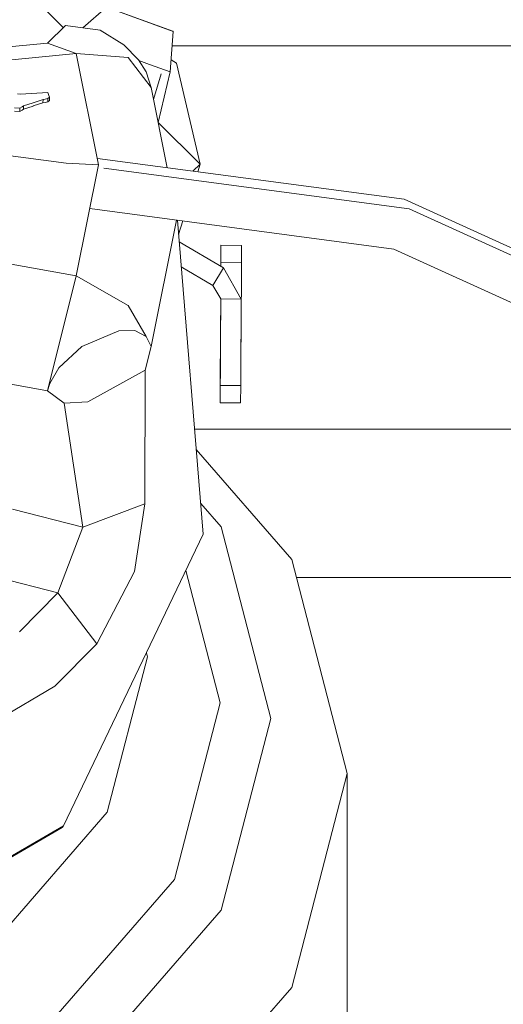
# Model space of a CAD drawing. Units: millimetres. Extents: x 686 to 9240, y -782 to 3582.
# Drawn here: x 2825 to 2853, y 1142 to 1199 of the extents above; entities that cross this region are included whole.
import ezdxf

# ---------------------------------------------------------------- set-up
doc = ezdxf.new("R2010")
doc.units = ezdxf.units.MM
doc.layers.add('1', color=7, linetype='Continuous', true_color=0xffffff)
doc.styles.add('blockfont', font='simplex.shx')
doc.dimstyles.get("Standard").update_dxf_attribs({"dimtxt": 0.18, "dimasz": 0.18, "dimexe": 0.18, "dimexo": 0.0625, "dimgap": 0.09, "dimtad": 0, "dimtih": 1, "dimtoh": 1, "dimdec": 4, "dimzin": 0, "dimdsep": 46, "dimtxsty": 'Standard', "dimcen": 0.09, "dimadec": 0, "dimazin": 0, "dimtfac": 1, "dimtdec": 4, "dimtofl": 0, "dimtmove": 0, "dimatfit": 3, "dimfxl": 1, "dimtolj": 1, "dimtzin": 0, "dimarcsym": 0})

# ---------------------------------------------------------------- blocks, each defined once
blk = doc.blocks.new('_U0')
at = {"layer": '1', "color": 18, "lineweight": 35}
for p, q in [((976.749984, 1188.821436), (976.749984, -744.54969)), ((8949.575512, 1012.699959), (8949.575512, -744.54969)), ((976.749984, -742.54969), (4882.443998, -742.54969)), ((8949.575512, -742.54969), (5043.881498, -742.54969))]:
    blk.add_line(p, q, dxfattribs=at)
at = {"layer": '1', "color": 18, "lineweight": 70}
for points in [[(976.749984, -742.54969), (1026.749935, -729.152231), (1026.750034, -755.94715)], [(8949.575512, -742.54969), (8899.575561, -755.94715), (8899.575462, -729.152231)]]:
    blk.add_solid(points, dxfattribs=at)
at = {"layer": '1', "color": 18, "linetype": 'Continuous', "lineweight": 13, "insert": (4886.593998, -781.445523), "char_height": 50, "attachment_point": 7, "line_spacing_factor": 0.903614, "style": 'blockfont'}
blk.add_mtext('\\W1.1836;OAL', dxfattribs=at)
blk = doc.blocks.new('_U1')
at = {"layer": '1', "color": 18, "lineweight": 35}
for p, q in [((7350, 300), (7350, -404.54969)), ((2000, 200), (2000, -404.54969)), ((2000, -402.54969), (4621.520833, -402.54969)), ((7350, -402.54969), (4728.479167, -402.54969))]:
    blk.add_line(p, q, dxfattribs=at)
at = {"layer": '1', "color": 18, "lineweight": 70}
for points in [[(2000, -402.54969), (2049.999951, -389.152231), (2050.000049, -415.94715)], [(7350, -402.54969), (7300.000049, -415.94715), (7299.999951, -389.152231)]]:
    blk.add_solid(points, dxfattribs=at)
at = {"layer": '1', "color": 18, "linetype": 'Continuous', "lineweight": 13, "insert": (4625.670833, -441.445523), "char_height": 50, "attachment_point": 7, "line_spacing_factor": 0.903614, "style": 'blockfont'}
blk.add_mtext('\\W1.0391;WB', dxfattribs=at)
blk = doc.blocks.new('_U2')
at = {"layer": '1', "color": 18, "lineweight": 35}
for p, q in [((4820, 900), (4820, -54.54969)), ((2000, 200), (2000, -54.54969)), ((2000, -52.54969), (2761.984817, -52.54969)), ((4820, -52.54969), (2923.422317, -52.54969))]:
    blk.add_line(p, q, dxfattribs=at)
at = {"layer": '1', "color": 18, "lineweight": 13}
for p, q in [((2739.370234, -127.54969), (2714.370234, -127.54969)), ((2714.370234, -127.54969), (2714.370234, -221.29969)), ((2971.036901, -127.54969), (2946.036901, -127.54969)), ((2971.036901, -221.29969), (2971.036901, -127.54969)), ((2714.370234, -221.29969), (2739.370234, -221.29969)), ((2946.036901, -221.29969), (2971.036901, -221.29969))]:
    blk.add_line(p, q, dxfattribs=at)
at = {"layer": '1', "color": 18, "lineweight": 70}
for points in [[(2000, -52.54969), (2049.999951, -39.152231), (2050.000049, -65.94715)], [(4820, -52.54969), (4770.000049, -65.94715), (4769.999951, -39.152231)]]:
    blk.add_solid(points, dxfattribs=at)
at = {"layer": '1', "color": 18, "linetype": 'Continuous', "lineweight": 13, "char_height": 50, "attachment_point": 7, "line_spacing_factor": 0.903614, "style": 'blockfont'}
for s, insert in [('\\W1.2996;111', (2766.134817, -91.445523)), ('\\W1.1591;2820', (2738.895234, -213.320523))]:
    blk.add_mtext(s, dxfattribs=dict(at, insert=insert))

msp = doc.modelspace()

# ---------------------------------------------------------------- linework, layer by layer
at = {"layer": '1', "color": 18, "linetype": 'Continuous', "lineweight": 13}
for p, q in [((2827.678554, 1198.12574), (2823.068706, 1202.735544)), ((2828.814949, 1198.100898), (2830.175487, 1199.301839)), ((2830.175487, 1199.301839), (2833.991138, 1197.920204)), ((2834.027378, 1197.892786), (2830.175487, 1199.301839)), ((2826.768247, 1197.221876), (2827.795831, 1198.242188)), ((2829.81476, 1197.962285), (2827.795831, 1198.242188)), ((2831.176607, 1197.125078), (2829.81476, 1197.962285)), ((2833.84165, 1195.56284), (2834.027378, 1197.892786)), ((2834.027378, 1197.892786), (2833.991138, 1197.920204)), ((2812.303154, 1195.870638), (2826.768247, 1197.221876)), ((2828.427879, 1196.617842), (2826.768247, 1197.221876)), ((2831.176607, 1197.125078), (2832.019655, 1196.259618)), ((2833.961525, 1197.066665), (2833.996145, 1197.066665)), ((2857.600061, 1197.066665), (2833.996145, 1197.066665)), ((2828.427879, 1196.617842), (2812.990514, 1195.145131)), ((2828.427879, 1196.617842), (2831.425754, 1196.380497)), ((2829.718677, 1190.193534), (2828.427879, 1196.617842)), ((2831.425754, 1196.380497), (2832.748739, 1194.65673)), ((2832.019655, 1196.259618), (2832.458107, 1195.570708)), ((2832.044868, 1196.220003), (2832.661001, 1195.994616)), ((2834.210006, 1196.055174), (2833.897115, 1196.258647)), ((2832.458107, 1195.570708), (2832.748739, 1194.65673)), ((2833.84165, 1195.56284), (2832.661001, 1195.994616)), ((2833.156842, 1192.625284), (2833.84165, 1195.56284)), ((2835.568754, 1190.235615), (2834.210006, 1196.055174)), ((2833.322136, 1195.437194), (2832.888386, 1193.961597)), ((2832.748739, 1194.65673), (2833.679374, 1190.024236)), ((2825.203983, 1194.275737), (2825.026361, 1194.286228)), ((2825.203983, 1194.275737), (2826.776592, 1194.37635)), ((2826.517431, 1193.962098), (2825.948326, 1193.77637)), ((2826.506225, 1193.773986), (2826.517431, 1193.962098)), ((2826.634495, 1193.983198), (2826.517431, 1193.962098)), ((2826.634495, 1193.983198), (2826.791851, 1194.01157)), ((2826.801388, 1194.30697), (2826.776592, 1194.37635)), ((2826.791851, 1194.01157), (2826.874582, 1194.101215)), ((2826.791851, 1193.819166), (2826.791851, 1194.01157)), ((2826.791851, 1193.819166), (2826.874582, 1193.908811)), ((2826.839534, 1194.199563), (2826.801388, 1194.30697)), ((2826.874582, 1194.101215), (2826.839534, 1194.199563)), ((2826.874582, 1193.908811), (2826.874582, 1194.101215)), ((2824.86376, 1193.474651), (2825.172512, 1193.459273)), ((2825.172512, 1193.459273), (2825.296966, 1193.539501)), ((2825.172512, 1193.267108), (2825.172512, 1193.459273)), ((2825.172512, 1193.267108), (2825.296966, 1193.347216)), ((2825.37326, 1193.588496), (2825.296966, 1193.539501)), ((2825.296966, 1193.347216), (2825.37326, 1193.39633)), ((2825.37326, 1193.588496), (2825.930444, 1193.770528)), ((2825.37326, 1193.39633), (2825.37326, 1193.588496)), ((2825.930444, 1193.582059), (2825.37326, 1193.39633)), ((2825.948326, 1193.77637), (2825.930444, 1193.770528)), ((2825.930444, 1193.582059), (2825.948087, 1193.588019)), ((2826.506225, 1193.773986), (2825.948087, 1193.588019)), ((2826.634733, 1193.79437), (2826.506225, 1193.773986)), ((2826.634733, 1193.79437), (2826.791851, 1193.819166)), ((2807.057945, 1193.054319), (2827.841115, 1190.283893)), ((2825.172512, 1193.267108), (2824.86376, 1193.282366)), ((2835.568754, 1190.235615), (2833.161043, 1192.643304)), ((2829.644626, 1190.562087), (2847.343532, 1188.202739)), ((2827.841115, 1190.283893), (2829.718677, 1190.193534)), ((2829.718677, 1190.193534), (2828.427879, 1183.769227)), ((2830.019485, 1189.993513), (2847.646801, 1187.643767)), ((2835.159997, 1189.826862), (2835.568754, 1190.235615)), ((2835.433697, 1189.790377), (2835.568754, 1190.235615)), ((2881.245939, 1172.753573), (2847.343532, 1188.202739)), ((2829.210549, 1187.664578), (2846.747009, 1185.326934)), ((2847.646801, 1187.643767), (2881.712524, 1172.120081)), ((2828.427879, 1183.769227), (2812.990514, 1186.553717)), ((2834.214147, 1186.997589), (2832.748739, 1179.702998)), ((2835.754244, 1168.85078), (2834.266303, 1186.990636)), ((2834.334019, 1186.165084), (2834.572074, 1186.949876)), ((2836.914865, 1184.246898), (2834.369163, 1185.736642)), ((2836.779205, 1185.540558), (2836.773245, 1184.54063)), ((2836.779205, 1185.540558), (2837.965814, 1185.533643)), ((2837.965814, 1185.533643), (2837.959854, 1184.533716)), ((2880.147306, 1170.106412), (2846.747009, 1185.326934)), ((2836.315481, 1183.222652), (2834.487634, 1184.29233)), ((2836.315481, 1183.222652), (2836.914865, 1184.246898)), ((2836.773245, 1184.54063), (2836.772014, 1184.330495)), ((2836.773245, 1184.54063), (2837.959854, 1184.533716)), ((2837.947456, 1182.433725), (2836.914865, 1184.246898)), ((2837.959854, 1184.533716), (2837.936727, 1180.583716)), ((2828.427879, 1183.769227), (2826.768247, 1177.137972)), ((2828.427879, 1183.769227), (2831.425754, 1182.071329)), ((2836.760847, 1182.440639), (2836.315481, 1183.222652)), ((2831.425754, 1182.071329), (2832.46812, 1180.28009)), ((2836.73176, 1177.440763), (2836.760847, 1182.440639)), ((2836.74988, 1180.568815), (2836.760847, 1182.440639)), ((2836.760847, 1182.440639), (2836.74988, 1180.568815)), ((2837.947456, 1182.433725), (2836.760847, 1182.440639)), ((2837.918369, 1177.433849), (2837.947456, 1182.433725)), ((2830.881683, 1180.609227), (2828.740923, 1179.6906)), ((2831.800548, 1180.615068), (2830.881683, 1180.609227)), ((2831.800548, 1180.615068), (2832.46812, 1180.28009)), ((2832.748739, 1179.702998), (2832.46812, 1180.28009)), ((2836.73176, 1177.440763), (2836.74988, 1180.568815)), ((2836.748995, 1180.403305), (2836.746303, 1179.954291)), ((2836.74988, 1180.568815), (2836.747789, 1180.20224)), ((2836.74988, 1180.568815), (2836.749957, 1180.568814)), ((2837.931482, 1179.683805), (2837.936727, 1180.583716)), ((2837.936727, 1180.583716), (2837.935587, 1180.393546)), ((2837.936694, 1180.583716), (2837.936727, 1180.583716)), ((2812.303154, 1179.779173), (2826.768247, 1177.137972)), ((2828.740923, 1179.6906), (2827.414362, 1178.456545)), ((2832.748739, 1179.702998), (2832.40327, 1178.320408)), ((2836.746303, 1179.954291), (2836.745203, 1179.751651)), ((2837.928757, 1179.219519), (2837.931482, 1179.683805)), ((2837.931458, 1179.683805), (2837.931482, 1179.683805)), ((2837.932654, 1179.8893), (2837.931482, 1179.683805)), ((2837.931813, 1179.744737), (2837.931482, 1179.683805)), ((2836.725799, 1176.440716), (2836.742148, 1179.226433)), ((2826.895563, 1177.561999), (2827.414362, 1178.456545)), ((2832.40327, 1178.320408), (2829.095928, 1176.489592)), ((2832.375375, 1170.609594), (2832.40327, 1178.320408)), ((2826.768247, 1177.137972), (2826.895563, 1177.561999)), ((2836.725799, 1176.440716), (2836.73176, 1177.440763)), ((2837.918278, 1177.43385), (2836.73176, 1177.440763)), ((2837.912409, 1176.433802), (2837.918369, 1177.433849)), ((2826.768247, 1177.137972), (2827.721922, 1176.412345)), ((2827.721922, 1176.412345), (2829.095928, 1176.489592)), ((2828.806249, 1169.261695), (2827.721922, 1176.412345)), ((2837.912409, 1176.433802), (2836.725799, 1176.440716)), ((2835.2565, 1174.918891), (2863.201706, 1174.918891)), ((2840.860693, 1167.397619), (2835.353307, 1173.738699)), ((2828.806249, 1169.261695), (2832.375375, 1170.609594)), ((2831.794349, 1166.706443), (2832.375375, 1170.609594)), ((2835.607964, 1170.634116), (2836.790649, 1169.272423)), ((2824.749319, 1170.303226), (2828.806249, 1169.261695)), ((2827.361194, 1165.472985), (2828.806249, 1169.261695)), ((2835.754244, 1168.85078), (2827.680914, 1152.015209)), ((2836.790649, 1169.272423), (2839.652387, 1158.204555)), ((2844.057886, 1155.032873), (2840.860693, 1167.397619)), ((2829.604236, 1162.521244), (2831.794349, 1166.706443)), ((2834.749214, 1166.754959), (2836.726276, 1159.108042)), ((2827.361194, 1165.472985), (2823.856203, 1166.371465)), ((2841.130344, 1166.354776), (2862.365095, 1166.354776)), ((2827.361194, 1165.472985), (2825.151054, 1163.21981)), ((2827.361194, 1165.472985), (2829.604236, 1162.521244)), ((2827.198354, 1160.068155), (2829.604236, 1162.521244)), ((2832.473412, 1162.009158), (2832.537262, 1161.762238)), ((2830.216972, 1152.789116), (2832.537262, 1161.762238)), ((2815.89946, 1153.488397), (2827.198354, 1160.068155)), ((2834.087459, 1148.901701), (2836.726276, 1159.108042)), ((2839.652387, 1158.204555), (2836.790649, 1147.136688)), ((2840.860693, 1142.668009), (2844.057886, 1155.032873)), ((2844.057886, 1155.032873), (2844.057886, 1135.866404)), ((2830.216972, 1152.789116), (2823.609916, 1145.182014)), ((2827.618448, 1151.914239), (2816.130964, 1145.224452)), ((2827.680914, 1152.015209), (2816.165296, 1145.309091)), ((2827.680914, 1152.015209), (2827.618448, 1151.914239)), ((2834.087459, 1148.901701), (2826.572267, 1140.249133)), ((2836.790649, 1147.136688), (2828.641264, 1137.753844)), ((2831.756441, 1132.185578), (2840.860693, 1142.668009))]:
    msp.add_line(p, q, dxfattribs=at)

# ---------------------------------------------------------------- dimensions: what is measured, and where the dimension line sits
for base, p1, p2, text, override, picture, middle in [((7350, -402.54969), (2000, 453.558065), (7350, 2230), '\\C18;WB', {"dimtxt": 50, "dimasz": 50, "dimexe": 2, "dimexo": 0, "dimgap": 1.5, "dimtih": 1, "dimtoh": 1, "dimdec": 1, "dimlfac": 0.03937, "dimzin": 8, "dimdsep": 44, "dimlunit": 2, "dimpost": '', "dimtxsty": 'blockfont', "dimsah": 1, "dimse1": 0, "dimse2": 0, "dimsd1": 0, "dimsd2": 0, "dimclrd": 18, "dimclre": 18, "dimclrt": 18, "dimtol": 0, "dimtm": -0.1, "dimtfac": 1, "dimtdec": 2, "dimtofl": 1, "dimtmove": 0, "dimtzin": 8, "dimlwd": 35, "dimlwe": 35}, '_U1', (4675, -402.54969)), ((4820, -52.54969), (2000, 1318.023022), (4820, 900), '<>\\P[\\C18;\\H50.00;\\Fsimplex.shx;2820\\Fsimplex.shx;\\H50.00;\\C18; ]', {"dimtxt": 50, "dimasz": 50, "dimexe": 2, "dimexo": 0, "dimgap": 1.5, "dimtih": 1, "dimtoh": 1, "dimdec": 1, "dimlfac": 0.03937, "dimzin": 8, "dimdsep": 44, "dimlunit": 2, "dimtxsty": 'blockfont', "dimsah": 1, "dimse1": 0, "dimse2": 0, "dimsd1": 0, "dimsd2": 0, "dimclrd": 18, "dimclre": 18, "dimclrt": 18, "dimtol": 0, "dimtm": -0.1, "dimtfac": 1, "dimtdec": 2, "dimtofl": 1, "dimtmove": 0, "dimtzin": 8, "dimlwd": 35, "dimlwe": 35}, '_U2', (2842.703567, -52.54969)), ((8949.575512, -742.54969), (976.749984, 1237.312608), (8949.575512, 1228.600022), '\\C18;OAL', {"dimtxt": 50, "dimasz": 50, "dimexe": 2, "dimexo": 0, "dimgap": 1.5, "dimtih": 1, "dimtoh": 1, "dimdec": 1, "dimlfac": 0.03937, "dimzin": 8, "dimdsep": 44, "dimlunit": 2, "dimpost": '', "dimtxsty": 'blockfont', "dimsah": 1, "dimse1": 0, "dimse2": 0, "dimsd1": 0, "dimsd2": 0, "dimclrd": 18, "dimclre": 18, "dimclrt": 18, "dimtol": 0, "dimtm": -0.1, "dimtfac": 1, "dimtdec": 2, "dimtofl": 1, "dimtmove": 0, "dimtzin": 8, "dimlwd": 35, "dimlwe": 35}, '_U0', (4963.162748, -742.54969))]:
    dim = msp.add_linear_dim(base=base, p1=p1, p2=p2, angle=180, text=text, dimstyle='Standard', override=override, dxfattribs=at)
    dim.commit()
    dim.dimension.update_dxf_attribs({"geometry": picture, "text_midpoint": middle, "dimtype": 160})

doc.saveas('drawing.dxf')
